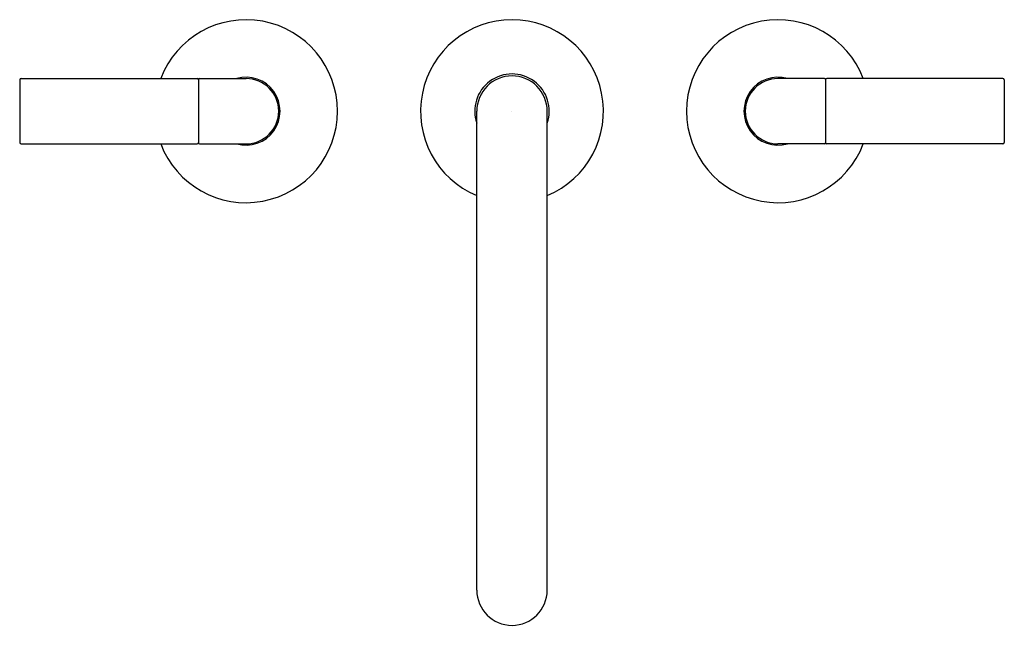
# Model space of a CAD drawing. Extents: x 342.6 to 357.4, y 68.1 to 77.2.
import ezdxf

# ---------------------------------------------------------------- set-up
doc = ezdxf.new("R2010")
doc.units = 0
doc.header["$LTSCALE"] = 0.64311
doc.layers.get('0').update_dxf_attribs({"color": 255, "linetype": 'CONTINUOUS'})
doc.layers.get('DEFPOINTS').update_dxf_attribs({"linetype": 'CONTINUOUS'})
doc.styles.get("Standard").update_dxf_attribs({"font": 'txt', "width": 0.8})

msp = doc.modelspace()

# ---------------------------------------------------------------- linework, layer by layer
for p, q in [((342.584, 76.302), (342.584, 75.36)), ((342.604, 76.322), (345.254, 76.322)), ((345.274, 76.308), (345.274, 75.355)), ((345.288, 76.322), (345.989, 76.322)), ((354.689, 76.322), (353.989, 76.322)), ((354.704, 76.308), (354.704, 75.355)), ((357.374, 76.322), (354.724, 76.322)), ((357.394, 76.302), (357.394, 75.36)), ((349.459, 68.632), (349.459, 75.831)), ((350.519, 68.632), (350.519, 75.831)), ((342.604, 75.34), (345.254, 75.34)), ((345.288, 75.34), (345.989, 75.34)), ((354.69, 75.34), (353.989, 75.34)), ((357.374, 75.34), (354.724, 75.34))]:
    msp.add_line(p, q)
for centre, radius, start, end in [((345.989, 75.831), 1.375, 200.9216, 159.0784), ((349.989, 75.831), 1.375, 292.672, 247.328), ((353.989, 75.831), 1.375, 20.9216, 339.0784), ((342.604, 76.302), 0.02, 90, 180), ((345.254, 76.302), 0.02, 0, 90), ((345.288, 76.308), 0.0144, 90.0854, 179.7073), ((345.989, 75.831), 0.511, 253.9169, 106.0831), ((345.989, 75.831), 0.491, 270, 90), ((349.989, 75.831), 0.56, 341.1608, 198.8392), ((349.989, 75.831), 0.53, 0, 180), ((353.989, 75.831), 0.511, 73.9169, 286.0831), ((353.989, 75.831), 0.491, 90, 270), ((354.689, 76.308), 0.0144, 0.2927, 89.9146), ((354.724, 76.302), 0.02, 90, 180), ((357.374, 76.302), 0.02, 360, 90), ((342.604, 75.36), 0.02, 180, 270), ((345.254, 75.36), 0.02, 270.3857, 0.0009), ((345.288, 75.355), 0.0144, 180.2927, 269.5344), ((354.689, 75.355), 0.0144, 270.4656, 359.7073), ((354.724, 75.36), 0.02, 179.9991, 269.6143), ((357.374, 75.36), 0.02, 270, 0), ((349.989, 68.632), 0.53, 180.0597, 270.0181), ((349.989, 68.632), 0.53, 269.9819, 359.9403)]:
    msp.add_arc(centre, radius, start, end)

# ---------------------------------------------------------------- texts
at = {"layer": 'DEFPOINTS'}
for tag, p, s in [('MODELNUMBER', (349.973, 75.828), 'P32363-ULB'), ('TRADENAME', (349.973, 75.826), 'ONE'), ('PRODUCT', (349.973, 75.825), 'DECK MOUNT BATH FAUCET TRIM')]:
    msp.add_attdef(tag, p, s, height=0.001, dxfattribs=at)

doc.saveas('drawing.dxf')
